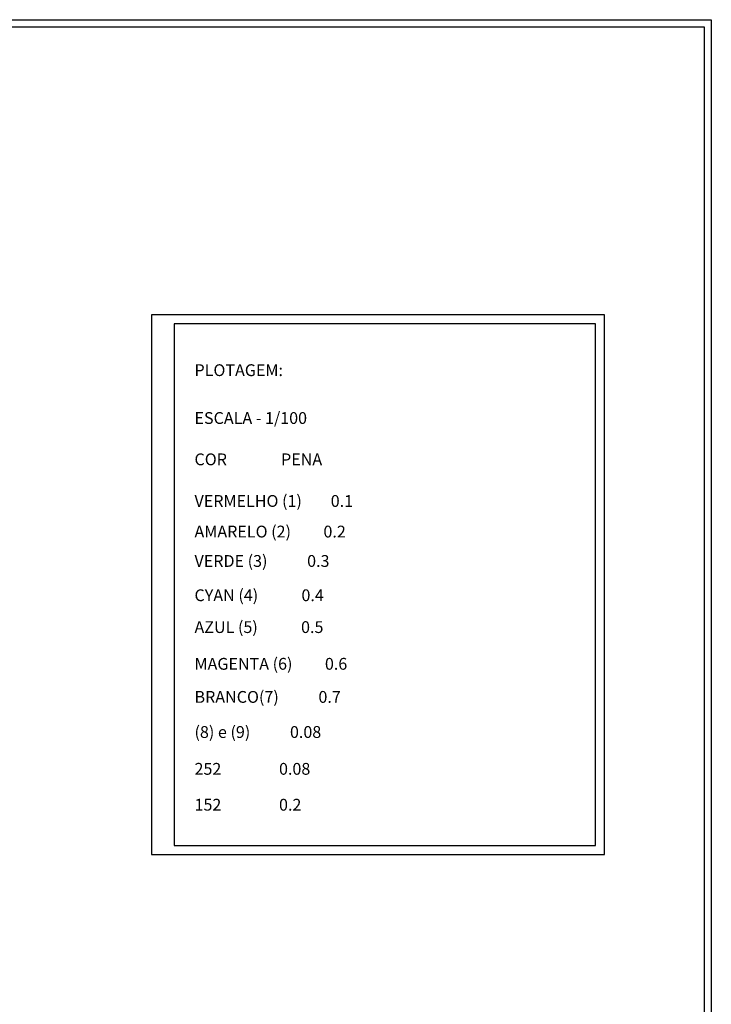
# Model space of a CAD drawing. Units: millimetres. Extents: x -23 to 699, y -147 to 291.
# Drawn here: x 131 to 226, y 147 to 282 of the extents above; entities that cross this region are included whole.
import ezdxf

# ---------------------------------------------------------------- set-up
doc = ezdxf.new("R2010")
doc.units = ezdxf.units.MM
doc.linetypes.add('CYPELINEA', pattern=[0])
for name, color, linetype in [('_COTA', 2, 'Continuous'), ('CINTA', 2, 'Continuous'), ('QUAD_BORDO', 2, 'CYPELINEA'), ('TEXTO', 2, 'Continuous')]:
    doc.layers.add(name, color=color, linetype=linetype)
doc.styles.add('romans', font='romans.shx')

msp = doc.modelspace()

# ---------------------------------------------------------------- linework, layer by layer
at = {"layer": '_COTA'}
for points in [[(-22.8238, 282.2038), (225.6984, 282.2038), (225.6984, -61.8296), (-22.8238, -61.8296)], [(-21.8238, 281.2038), (224.6984, 281.2038), (224.6984, -60.8296), (-21.8238, -60.8296)]]:
    msp.add_lwpolyline(points, close=True, dxfattribs=at)
at = {"layer": 'CINTA'}
msp.add_lwpolyline([(148.6515, 167.3419), (210.9968, 167.3419), (210.9968, 241.5919), (148.6515, 241.5919)], close=True, dxfattribs=at)
at = {"layer": 'QUAD_BORDO', "color": 4}
msp.add_lwpolyline([(151.7765, 240.3419), (151.7765, 168.5919), (209.7468, 168.5919), (209.7468, 240.3419), (151.7765, 240.3419)], dxfattribs=at)

# ---------------------------------------------------------------- texts
at = {"layer": 'TEXTO', "style": 'romans'}
for s, p in [('PLOTAGEM:', (154.5695, 233.1743)), ('ESCALA - 1/100', (154.5695, 226.5903)), ('COR               PENA', (154.5695, 220.904)), ('VERMELHO (1)        0.1', (154.5695, 215.1789)), ('AMARELO (2)         0.2', (154.5695, 210.9674)), ('VERDE (3)           0.3', (154.5695, 206.9243)), ('CYAN (4)            0.4', (154.5695, 202.2074)), ('AZUL (5)            0.5', (154.5695, 197.8275)), ('MAGENTA (6)         0.6', (154.5695, 192.7736)), ('BRANCO(7)           0.7', (154.5695, 188.2213)), ('(8) e (9)           0.08', (154.5695, 183.3918)), ('252                0.08', (154.5695, 178.3257)), ('152                0.2   ', (154.5695, 173.3879))]:
    msp.add_text(s, height=1.6245, dxfattribs=at).set_placement(p)

doc.saveas('drawing.dxf')
